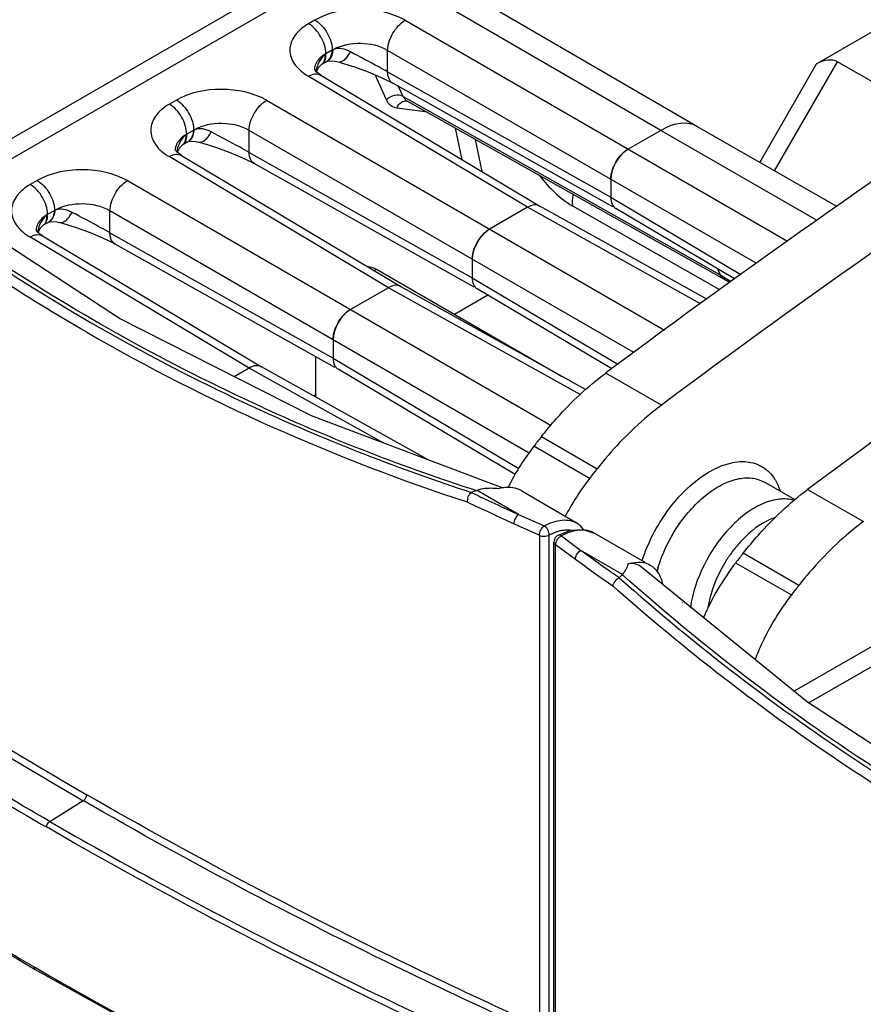
# Model space of a CAD drawing. Units: inches. Extents: x 0 to 34, y 0 to 22.
# Drawn here: x 26.2 to 27.6, y 15.4 to 17 of the extents above; entities that cross this region are included whole.
import ezdxf

# ---------------------------------------------------------------- set-up
doc = ezdxf.new("R2010")
doc.units = ezdxf.units.IN
doc.header["$LTSCALE"] = 1.87
doc.header["$MEASUREMENT"] = 0
doc.layers.add('1', color=7, linetype='CONTINUOUS')

msp = doc.modelspace()

# ---------------------------------------------------------------- linework, layer by layer
at = {"layer": '1', "color": 7, "linetype": 'Continuous'}
for p, q in [((26.753, 17.1441), (26.0675, 16.7483)), ((27.4954, 16.9486), (27.8264, 17.1398)), ((27.305, 16.8479), (26.826, 17.1258)), ((26.0907, 16.7297), (26.7668, 17.1201)), ((27.2459, 16.842), (26.7668, 17.1201)), ((26.6927, 17.0185), (26.6825, 17.0126)), ((26.8368, 17.0181), (27.4489, 16.6648)), ((26.7091, 16.9639), (26.7102, 16.9645)), ((26.7203, 16.9704), (26.7101, 16.9646)), ((26.809, 16.9356), (26.809, 16.9699)), ((27.3987, 16.6295), (26.809, 16.9699)), ((26.7033, 16.9475), (26.7039, 16.9478)), ((26.7111, 16.952), (26.7155, 16.9531)), ((26.7111, 16.952), (26.7111, 16.952)), ((26.7297, 16.9516), (26.7297, 16.9516)), ((27.4045, 16.7907), (27.4954, 16.9486)), ((27.4283, 16.7771), (27.5289, 16.9519)), ((27.7112, 16.8467), (27.5289, 16.9519)), ((26.6917, 16.9386), (26.6917, 16.9386)), ((26.6953, 16.9359), (26.699, 16.943)), ((26.699, 16.943), (26.7034, 16.9475)), ((26.7034, 16.9475), (26.7034, 16.9475)), ((26.809, 16.9356), (27.166, 16.7351)), ((27.0328, 16.719), (26.6819, 16.9287)), ((26.7018, 16.9305), (26.7019, 16.9305)), ((26.7019, 16.9305), (27.0526, 16.7208)), ((26.8071, 16.8908), (26.789, 16.931)), ((27.1691, 16.7199), (26.8173, 16.9175)), ((26.8337, 16.8964), (26.8266, 16.9123)), ((26.4711, 16.8905), (26.4598, 16.884)), ((26.6152, 16.8902), (27.252, 16.5225)), ((26.8337, 16.8964), (27.3413, 16.6109)), ((26.8382, 16.8904), (26.8399, 16.8893)), ((26.8399, 16.8893), (27.3475, 16.6038)), ((26.8726, 16.8709), (26.8237, 16.8778)), ((26.4987, 16.8424), (26.4874, 16.836)), ((26.4987, 16.8424), (26.4998, 16.8431)), ((26.5873, 16.8069), (26.5873, 16.8419)), ((27.2029, 16.4866), (26.5873, 16.8419)), ((26.9283, 16.7951), (26.9178, 16.8455)), ((27.2459, 16.842), (27.1939, 16.812)), ((27.4965, 16.6981), (27.2459, 16.842)), ((27.5277, 16.72), (27.3049, 16.8479)), ((26.4863, 16.8353), (26.4874, 16.836)), ((26.4884, 16.8235), (26.4888, 16.8236)), ((26.4887, 16.8236), (26.4932, 16.8247)), ((26.4887, 16.8236), (26.4888, 16.8236)), ((26.5065, 16.8233), (26.5065, 16.8233)), ((26.9604, 16.776), (26.9497, 16.8276)), ((26.469, 16.8101), (26.469, 16.81)), ((26.4726, 16.8073), (26.4763, 16.8144)), ((26.4763, 16.8144), (26.4807, 16.8189)), ((26.4806, 16.8189), (26.4812, 16.8193)), ((26.4807, 16.8189), (26.4807, 16.8189)), ((26.5873, 16.8069), (26.9444, 16.6064)), ((26.8101, 16.5904), (26.4592, 16.8001)), ((26.4791, 16.8019), (26.4792, 16.8019)), ((26.4792, 16.8019), (26.8299, 16.5923)), ((26.9474, 16.5913), (26.5956, 16.7888)), ((26.2483, 16.7619), (26.2371, 16.7555)), ((26.3925, 16.7616), (27.0705, 16.3701)), ((27.166, 16.7638), (27.166, 16.7351)), ((27.166, 16.7351), (27.3741, 16.6116)), ((26.2759, 16.7139), (26.2647, 16.7074)), ((26.2759, 16.7139), (26.2771, 16.7145)), ((26.3646, 16.6783), (26.3646, 16.7134)), ((27.0357, 16.3259), (26.3646, 16.7134)), ((27.0328, 16.719), (26.9722, 16.684)), ((27.3098, 16.5646), (27.0328, 16.719)), ((27.3198, 16.5719), (27.0523, 16.721)), ((27.1044, 16.7215), (27.1054, 16.7209)), ((27.3403, 16.5869), (27.1054, 16.7209)), ((27.3642, 16.6043), (27.1741, 16.7171)), ((26.2636, 16.7067), (26.2647, 16.7074)), ((26.266, 16.695), (26.2705, 16.6962)), ((26.2463, 16.6815), (26.2463, 16.6815)), ((26.2498, 16.6787), (26.2536, 16.6859)), ((26.2536, 16.6859), (26.258, 16.6904)), ((26.2579, 16.6903), (26.2585, 16.6907)), ((26.2579, 16.6903), (26.258, 16.6904)), ((26.2657, 16.6949), (26.2661, 16.6951)), ((26.266, 16.695), (26.2661, 16.6951)), ((26.2838, 16.6948), (26.2838, 16.6948)), ((26.5874, 16.4618), (26.2365, 16.6715)), ((26.2564, 16.6733), (26.2564, 16.6733)), ((26.2565, 16.6733), (26.6072, 16.4637)), ((26.3646, 16.6783), (26.7217, 16.4778)), ((26.7247, 16.4627), (26.3729, 16.6602)), ((26.9444, 16.6358), (26.9444, 16.6064)), ((26.7872, 16.6178), (26.7909, 16.6199)), ((26.7909, 16.6199), (27.0873, 16.4488)), ((27.3369, 16.6205), (27.3413, 16.6109)), ((26.9444, 16.6064), (27.1775, 16.4681)), ((27.3413, 16.6109), (27.3588, 16.6005)), ((27.3475, 16.6038), (27.3458, 16.6049)), ((27.3458, 16.6049), (27.3472, 16.604)), ((27.3563, 16.5986), (27.3472, 16.604)), ((26.8101, 16.5904), (26.7495, 16.5555)), ((27.1171, 16.4193), (26.8101, 16.5904)), ((27.1258, 16.4273), (26.8296, 16.5925)), ((27.1676, 16.4608), (26.9524, 16.5885)), ((26.9694, 16.5783), (26.9162, 16.5476)), ((26.7217, 16.5072), (26.7217, 16.4778)), ((26.6935, 16.4802), (26.6935, 16.4156)), ((26.7217, 16.4778), (27.019, 16.3014)), ((26.5874, 16.4618), (26.5635, 16.448)), ((26.8031, 16.3416), (26.5874, 16.4618)), ((26.8749, 16.3145), (26.6069, 16.4639)), ((27.0131, 16.2917), (26.7297, 16.4599)), ((27.2472, 16.4025), (27.1581, 16.4539)), ((26.6935, 16.419), (26.6905, 16.4173)), ((26.6104, 16.3982), (26.6069, 16.3998)), ((26.6045, 16.395), (26.608, 16.3934)), ((26.9939, 16.2696), (26.6872, 16.3853)), ((27.055, 16.3521), (27.1441, 16.3007)), ((27.1321, 16.2853), (27.043, 16.3367)), ((28.145, 16.3405), (27.4595, 15.9447)), ((27.4827, 15.9261), (28.1588, 16.3164)), ((27.4609, 16.2509), (27.4118, 16.2793)), ((26.9512, 16.2659), (26.9428, 16.2627)), ((26.9512, 16.2659), (26.952, 16.2662)), ((27.0185, 16.2275), (26.952, 16.2662)), ((27.0236, 16.2653), (27.1125, 16.2135)), ((27.4811, 16.2675), (27.5702, 16.2161)), ((27.0185, 16.2275), (27.0593, 16.2093)), ((27.0115, 16.2127), (27.0518, 16.1943)), ((27.0518, 16.1942), (27.0518, 15.4088)), ((27.0674, 15.4093), (27.0674, 16.1947)), ((27.1015, 16.2018), (27.0812, 16.1938)), ((27.0813, 16.1938), (27.0812, 16.1938)), ((27.0871, 16.1933), (27.1183, 16.1699)), ((27.1401, 16.1976), (27.2208, 16.1514)), ((27.0751, 15.3981), (27.0751, 16.1835)), ((27.0776, 16.1794), (27.1094, 16.1561)), ((27.0776, 15.3939), (27.0776, 16.1793)), ((27.1849, 16.1317), (27.1183, 16.1699)), ((27.4671, 16.1142), (27.378, 16.1657)), ((27.3659, 16.1503), (27.455, 16.0988)), ((27.1796, 16.1264), (27.1845, 16.1313)), ((27.1849, 16.1317), (27.1845, 16.1313)), ((27.4811, 15.9272), (27.2159, 16.1427)), ((27.281, 16.0862), (27.2803, 16.0867)), ((26.2683, 15.7365), (26.322, 15.7698)), ((26.0238, 15.6325), (26.2451, 15.4996)), ((26.2435, 15.5039), (26.2465, 15.5022))]:
    msp.add_line(p, q, dxfattribs=at)
for points in [[(26.7039, 16.9478), (26.7053, 16.9488), (26.7105, 16.9517)], [(26.7105, 16.9517), (26.7107, 16.9518), (26.7111, 16.952)], [(26.7155, 16.9531), (26.7245, 16.9527), (26.7297, 16.9516)], [(26.7297, 16.9516), (26.7344, 16.9503), (26.7562, 16.9436), (26.7778, 16.9357), (26.7977, 16.9273)], [(26.7019, 16.9305), (26.6948, 16.9357), (26.6928, 16.938)], [(26.7977, 16.9273), (26.8143, 16.9191), (26.8173, 16.9175)], [(26.4812, 16.8193), (26.4829, 16.8204), (26.4884, 16.8235)], [(26.4932, 16.8247), (26.5023, 16.8243), (26.5065, 16.8233)], [(26.5065, 16.8233), (26.5114, 16.822), (26.5335, 16.8153), (26.5554, 16.8074), (26.5756, 16.7989)], [(26.4791, 16.8019), (26.4721, 16.8071), (26.47, 16.8094)], [(26.5756, 16.7989), (26.5925, 16.7906), (26.5956, 16.7888)], [(26.6872, 16.3853), (26.3801, 16.5411), (26.0891, 16.7308)], [(26.2705, 16.6962), (26.2795, 16.6957), (26.2838, 16.6948)], [(26.2564, 16.6733), (26.2494, 16.6786), (26.2473, 16.6808)], [(26.2585, 16.6907), (26.2602, 16.6918), (26.2657, 16.6949)], [(26.2838, 16.6948), (26.2887, 16.6934), (26.3108, 16.6867), (26.3327, 16.6788), (26.3529, 16.6703)], [(26.3529, 16.6703), (26.3697, 16.662), (26.3729, 16.6602)], [(27.1232, 16.2028), (27.1172, 16.2099), (27.1123, 16.2132)], [(27.1399, 16.1971), (27.1225, 16.2031), (27.1015, 16.2018)], [(28.0791, 15.5817), (27.772, 15.7374), (27.4811, 15.9272)], [(26.2451, 15.4996), (26.4754, 15.3718), (26.7221, 15.2454)]]:
    msp.add_lwpolyline(points, dxfattribs=at)
for centre, radius, start, end in [((26.7497, 16.9195), 0.0588, 118.0039, 119.9905), ((26.7054, 16.9651), 0.0143, 293.4975, 298.5795), ((36.4572, 3.9665), 15.5695, 123.44299, 126.67413), ((26.7138, 16.9386), 0.0221, 165.8987, 179.9055), ((26.7707, 16.9196), 0.0785, 166.5433, 167.9303), ((36.4041, 4.1178), 15.322, 123.41688, 126.70024), ((26.4828, 16.837), 0.0147, 294.1842, 298.5153), ((26.4911, 16.81), 0.0221, 165.8987, 179.9055), ((26.548, 16.791), 0.0785, 166.5433, 167.9303), ((27.2326, 16.7575), 0.0674, 149.9876, 156.5672), ((27.2264, 16.7625), 0.0595, 136.5445, 139.294), ((36.7802, 3.78), 15.5695, 123.44299, 126.67413), ((26.2684, 16.6814), 0.0221, 165.8987, 179.9055), ((26.3253, 16.6624), 0.0785, 166.5433, 167.9303), ((26.26, 16.7084), 0.0147, 294.1842, 298.5153), ((27.0047, 16.6345), 0.0595, 136.5445, 139.294), ((27.0109, 16.6295), 0.0674, 149.9876, 156.5672), ((26.782, 16.506), 0.0595, 136.5445, 139.294), ((26.7882, 16.501), 0.0674, 149.9876, 156.5672), ((27.925, 19.2833), 3.1926, 239.9734, 251.9576), ((27.9203, 19.2709), 3.1573, 245.4877, 252.1262), ((27.9241, 19.2806), 3.1731, 245.494, 251.9939), ((28.9884, 14.8277), 2.4621, 141.7463, 142.201), ((27.3644, 16.0881), 0.4063, 142.2795, 152.5571), ((29.0775, 14.7763), 2.4621, 141.7463, 142.201), ((27.364, 16.0883), 0.4058, 152.5526, 153.3034), ((27.451, 16.0383), 0.4034, 142.2429, 152.6435), ((30.6863, 24.2278), 8.801, 244.82688, 245.37077), ((30.683, 24.2185), 8.8076, 244.8238, 245.36365), ((27.1083, 16.12), 0.0851, 116.2911, 118.6922), ((27.1202, 16.1593), 0.0435, 83.3203, 84.1177), ((27.0933, 16.1783), 0.0158, 155.7678, 164.0682), ((27.521, 16.0488), 0.1999, 137.6885, 140.8394), ((27.5315, 16.0403), 0.2134, 140.8491, 146.1489), ((29.3114, 14.6413), 2.4621, 141.7463, 142.201), ((30.854, 21.3079), 6.3689, 233.98826, 234.65823), ((27.6861, 15.9025), 0.4048, 142.2567, 156.6935), ((27.5356, 16.0374), 0.2185, 146.1256, 147.4546), ((27.448, 16.0805), 0.2154, 163.3398, 165.0922), ((29.4005, 14.5899), 2.4621, 141.7463, 142.201), ((30.0198, 22.1759), 7.3858, 238.18552, 240.00468), ((29.9269, 22.0794), 7.3327, 237.66404, 240.02152), ((30.0972, 22.2998), 7.5428, 238.18293, 239.96644), ((29.9751, 21.9687), 7.4645, 237.85627, 240.00629), ((26.2515, 15.5032), 0.00798, 175.2594, 179.944)]:
    msp.add_arc(centre, radius, start, end, dxfattribs=at)
for centre, major_axis, ratio, start_param, end_param in [((27.5093, 16.9406), (0.0238, 0.0063), 0.518409, 0.47951, 2.050307), ((27.2459, 16.7456), (0.0591, 0.1023), 0.577383, -0.000692, 0.785393), ((27.1939, 16.7799), (0.0197, 0.0341), 0.577396, 0.785385, 2.356144), ((27.1939, 16.7512), (0.0197, 0.0341), 0.577327, -3.926956, -3.134691), ((27.0328, 16.6869), (0.0197, 0.0341), 0.577308, -0.000013, 0.785347), ((26.9722, 16.6519), (0.0197, 0.0341), 0.577396, 0.785385, 2.356144), ((26.9722, 16.6225), (0.0197, 0.0341), 0.577327, -3.926956, -3.134691), ((27.367, 16.638), (0.0197, 0.0341), 0.577328, -3.535859, -3.223761), ((26.8101, 16.5583), (0.0197, 0.0341), 0.577308, -0.000013, 0.785347), ((26.7495, 16.5233), (0.0197, 0.0341), 0.577396, 0.785385, 2.356144), ((26.7495, 16.4939), (0.0197, 0.0341), 0.577327, -3.926956, -3.134691), ((26.5874, 16.4297), (0.0197, 0.0341), 0.577308, -0.000013, 0.785347)]:
    msp.add_ellipse(centre, major_axis=major_axis, ratio=ratio, start_param=start_param, end_param=end_param, dxfattribs=at)
for points, knots in [([(26.8368, 17.0181), (26.8153, 17.0304), (26.7648, 17.0407), (26.7141, 17.0307), (26.6927, 17.0185)], [0, 0, 0, 0, 0.501126, 1, 1, 1, 1]), ([(26.6825, 17.0126), (26.6741, 17.0077), (26.6596, 16.9966), (26.6495, 16.9709), (26.6592, 16.945), (26.6736, 16.9338), (26.6819, 16.9287)], [0, 0, 0, 0, 0.274739, 0.499986, 0.725244, 1, 1, 1, 1]), ([(26.7101, 16.9646), (26.7101, 16.974), (26.7037, 16.9928), (26.6907, 17.0078), (26.6825, 17.0126)], [0, 0, 0, 0, 0.499336, 1, 1, 1, 1]), ([(26.6927, 17.0185), (26.7009, 17.0137), (26.7139, 16.9987), (26.7203, 16.9799), (26.7203, 16.9704)], [0, 0, 0, 0, 0.500387, 1, 1, 1, 1]), ([(26.809, 16.9699), (26.8091, 16.9795), (26.8157, 16.9982), (26.8286, 17.0133), (26.8368, 17.0181)], [0, 0, 0, 0, 0.499861, 1, 1, 1, 1]), ([(26.809, 16.9699), (26.7962, 16.9774), (26.7658, 16.9838), (26.7353, 16.9784), (26.7221, 16.9714)], [0, 0, 0, 0, 0.498989, 1, 1, 1, 1]), ([(26.7091, 16.9639), (26.7069, 16.9626), (26.6998, 16.9576), (26.6939, 16.9501), (26.6924, 16.944)], [0, 0, 0, 0, 0.284215, 1, 1, 1, 1]), ([(26.7091, 16.9639), (26.7078, 16.9629), (26.7028, 16.9583), (26.6993, 16.9523), (26.6974, 16.9476)], [0, 0, 0, 0, 0.24238, 1, 1, 1, 1]), ([(26.7077, 16.9532), (26.708, 16.954), (26.7091, 16.9574), (26.7093, 16.9611), (26.7091, 16.9639)], [0, 0, 0, 0, 0.227405, 1, 1, 1, 1]), ([(26.7086, 16.9538), (26.7089, 16.9546), (26.7101, 16.958), (26.7103, 16.9617), (26.7101, 16.9646)], [0, 0, 0, 0, 0.227442, 1, 1, 1, 1]), ([(26.7105, 16.9517), (26.7134, 16.9532), (26.7187, 16.959), (26.7201, 16.9664), (26.7203, 16.9704)], [0, 0, 0, 0, 0.453512, 1, 1, 1, 1]), ([(26.719, 16.9597), (26.7194, 16.9605), (26.7211, 16.9643), (26.7219, 16.9683), (26.7221, 16.9714)], [0, 0, 0, 0, 0.23217, 1, 1, 1, 1]), ([(26.7494, 16.9676), (26.7451, 16.9699), (26.7363, 16.9734), (26.7264, 16.973), (26.7221, 16.9714)], [0, 0, 0, 0, 0.516087, 1, 1, 1, 1]), ([(26.7297, 16.9516), (26.733, 16.9507), (26.7393, 16.9538), (26.7451, 16.9604), (26.748, 16.965), (26.7494, 16.9676)], [0, 0, 0, 0, 0.387045, 0.666462, 1, 1, 1, 1]), ([(26.809, 16.9356), (26.8043, 16.9382), (26.7845, 16.9491), (26.7646, 16.9597), (26.7494, 16.9676)], [0, 0, 0, 0, 0.240311, 1, 1, 1, 1]), ([(26.7034, 16.9475), (26.7048, 16.9485), (26.7065, 16.9504), (26.7075, 16.9526), (26.7077, 16.9532)], [0, 0, 0, 0, 0.735599, 1, 1, 1, 1]), ([(26.7039, 16.9478), (26.7054, 16.9489), (26.7072, 16.9509), (26.7084, 16.9532), (26.7086, 16.9538)], [0, 0, 0, 0, 0.733894, 1, 1, 1, 1]), ([(26.7122, 16.9526), (26.7129, 16.9529), (26.7157, 16.9548), (26.7178, 16.9575), (26.719, 16.9597)], [0, 0, 0, 0, 0.238895, 1, 1, 1, 1]), ([(26.6069, 16.3998), (26.4593, 16.4673), (26.1733, 16.6261), (25.9145, 16.8262), (25.7926, 16.9349)], [0, 0, 0, 0, 0.498375, 1, 1, 1, 1]), ([(26.6819, 16.9287), (26.6852, 16.9306), (26.6918, 16.9333), (26.6992, 16.9321), (26.7018, 16.9305)], [0, 0, 0, 0, 0.551501, 1, 1, 1, 1]), ([(26.8173, 16.9175), (26.8146, 16.919), (26.81, 16.9248), (26.809, 16.9318), (26.809, 16.9356)], [0, 0, 0, 0, 0.448256, 1, 1, 1, 1]), ([(26.3274, 16.5192), (26.2296, 16.5756), (26.0394, 16.6991), (25.8628, 16.8412), (25.778, 16.9164)], [0, 0, 0, 0, 0.498992, 1, 1, 1, 1]), ([(25.7878, 16.93), (25.9103, 16.8213), (26.1699, 16.6215), (26.4566, 16.4626), (26.6045, 16.395)], [0, 0, 0, 0, 0.501857, 1, 1, 1, 1]), ([(26.6152, 16.8902), (26.5937, 16.9024), (26.5431, 16.9127), (26.4925, 16.9027), (26.4711, 16.8905)], [0, 0, 0, 0, 0.501126, 1, 1, 1, 1]), ([(26.4711, 16.8905), (26.4792, 16.8857), (26.4922, 16.8707), (26.4987, 16.8519), (26.4987, 16.8424)], [0, 0, 0, 0, 0.500387, 1, 1, 1, 1]), ([(26.5873, 16.8419), (26.5874, 16.8515), (26.594, 16.8702), (26.607, 16.8853), (26.6152, 16.8902)], [0, 0, 0, 0, 0.499861, 1, 1, 1, 1]), ([(26.8337, 16.8964), (26.8298, 16.8986), (26.8193, 16.8993), (26.8105, 16.8944), (26.8071, 16.8908)], [0, 0, 0, 0, 0.477487, 1, 1, 1, 1]), ([(26.8138, 16.8819), (26.8131, 16.8824), (26.8103, 16.8849), (26.8082, 16.8882), (26.8071, 16.8908)], [0, 0, 0, 0, 0.24012, 1, 1, 1, 1]), ([(26.8237, 16.8778), (26.8251, 16.8813), (26.8294, 16.8875), (26.837, 16.8897), (26.8403, 16.8892)], [0, 0, 0, 0, 0.533509, 1, 1, 1, 1]), ([(26.8337, 16.8964), (26.834, 16.8958), (26.8351, 16.8935), (26.8368, 16.8916), (26.8382, 16.8904)], [0, 0, 0, 0, 0.263739, 1, 1, 1, 1]), ([(26.4598, 16.884), (26.4514, 16.8791), (26.4369, 16.868), (26.4268, 16.8423), (26.4365, 16.8165), (26.4509, 16.8052), (26.4592, 16.8001)], [0, 0, 0, 0, 0.274739, 0.499986, 0.725244, 1, 1, 1, 1]), ([(26.4874, 16.836), (26.4874, 16.8455), (26.481, 16.8642), (26.468, 16.8792), (26.4598, 16.884)], [0, 0, 0, 0, 0.499336, 1, 1, 1, 1]), ([(26.4957, 16.8309), (26.4961, 16.8317), (26.4977, 16.8354), (26.4985, 16.8394), (26.4987, 16.8424)], [0, 0, 0, 0, 0.232892, 1, 1, 1, 1]), ([(26.4966, 16.8313), (26.4971, 16.8321), (26.4987, 16.8359), (26.4995, 16.84), (26.4998, 16.8431)], [0, 0, 0, 0, 0.232628, 1, 1, 1, 1]), ([(26.5873, 16.8419), (26.5744, 16.8495), (26.5437, 16.8559), (26.5129, 16.8503), (26.4998, 16.8431)], [0, 0, 0, 0, 0.499894, 1, 1, 1, 1]), ([(26.5267, 16.8395), (26.5225, 16.8417), (26.5137, 16.8452), (26.5039, 16.8447), (26.4998, 16.8431)], [0, 0, 0, 0, 0.516302, 1, 1, 1, 1]), ([(26.5065, 16.8233), (26.5099, 16.8224), (26.5164, 16.8255), (26.5223, 16.8321), (26.5253, 16.8368), (26.5267, 16.8395)], [0, 0, 0, 0, 0.390625, 0.66904, 1, 1, 1, 1]), ([(26.5873, 16.8069), (26.5825, 16.8096), (26.5624, 16.8207), (26.5421, 16.8314), (26.5267, 16.8395)], [0, 0, 0, 0, 0.241078, 1, 1, 1, 1]), ([(26.4863, 16.8353), (26.4842, 16.834), (26.477, 16.829), (26.4712, 16.8215), (26.4697, 16.8154)], [0, 0, 0, 0, 0.284215, 1, 1, 1, 1]), ([(26.4863, 16.8353), (26.4851, 16.8343), (26.4801, 16.8297), (26.4766, 16.8237), (26.4747, 16.819)], [0, 0, 0, 0, 0.24238, 1, 1, 1, 1]), ([(26.4807, 16.8189), (26.4821, 16.82), (26.4837, 16.8219), (26.4848, 16.824), (26.485, 16.8246)], [0, 0, 0, 0, 0.735599, 1, 1, 1, 1]), ([(26.4812, 16.8193), (26.4827, 16.8203), (26.4845, 16.8223), (26.4857, 16.8246), (26.4859, 16.8252)], [0, 0, 0, 0, 0.733894, 1, 1, 1, 1]), ([(26.485, 16.8246), (26.4853, 16.8254), (26.4864, 16.8288), (26.4866, 16.8325), (26.4863, 16.8353)], [0, 0, 0, 0, 0.227405, 1, 1, 1, 1]), ([(26.4859, 16.8252), (26.4862, 16.826), (26.4874, 16.8295), (26.4876, 16.8332), (26.4874, 16.836)], [0, 0, 0, 0, 0.227442, 1, 1, 1, 1]), ([(26.4884, 16.8235), (26.4892, 16.8238), (26.4922, 16.8257), (26.4945, 16.8285), (26.4957, 16.8309)], [0, 0, 0, 0, 0.241301, 1, 1, 1, 1]), ([(26.4898, 16.8241), (26.4905, 16.8245), (26.4933, 16.8263), (26.4954, 16.8291), (26.4966, 16.8313)], [0, 0, 0, 0, 0.239685, 1, 1, 1, 1]), ([(26.5956, 16.7888), (26.593, 16.7903), (26.5883, 16.7961), (26.5874, 16.8031), (26.5873, 16.8069)], [0, 0, 0, 0, 0.448257, 1, 1, 1, 1]), ([(27.1832, 16.8034), (27.1841, 16.8043), (27.1873, 16.8075), (27.191, 16.8103), (27.1939, 16.812)], [0, 0, 0, 0, 0.264409, 1, 1, 1, 1]), ([(26.4592, 16.8001), (26.4625, 16.802), (26.4691, 16.8047), (26.4765, 16.8035), (26.4791, 16.8019)], [0, 0, 0, 0, 0.551501, 1, 1, 1, 1]), ([(26.3925, 16.7616), (26.3709, 16.7738), (26.3204, 16.7841), (26.2698, 16.7741), (26.2483, 16.7619)], [0, 0, 0, 0, 0.501126, 1, 1, 1, 1]), ([(27.166, 16.7638), (27.166, 16.7649), (27.1662, 16.7694), (27.1672, 16.774), (27.1682, 16.7773)], [0, 0, 0, 0, 0.234677, 1, 1, 1, 1]), ([(26.2483, 16.7619), (26.2565, 16.7571), (26.2695, 16.7421), (26.2759, 16.7234), (26.2759, 16.7139)], [0, 0, 0, 0, 0.500387, 1, 1, 1, 1]), ([(26.3646, 16.7134), (26.3647, 16.7229), (26.3713, 16.7417), (26.3843, 16.7568), (26.3925, 16.7616)], [0, 0, 0, 0, 0.499861, 1, 1, 1, 1]), ([(27.052, 16.7696), (27.0596, 16.7598), (27.0756, 16.742), (27.0946, 16.7272), (27.1044, 16.7215)], [0, 0, 0, 0, 0.522313, 1, 1, 1, 1]), ([(26.2371, 16.7555), (26.2287, 16.7505), (26.2142, 16.7395), (26.2041, 16.7137), (26.2138, 16.6879), (26.2282, 16.6766), (26.2365, 16.6715)], [0, 0, 0, 0, 0.274739, 0.499986, 0.725244, 1, 1, 1, 1]), ([(26.2647, 16.7074), (26.2647, 16.7169), (26.2583, 16.7356), (26.2453, 16.7507), (26.2371, 16.7555)], [0, 0, 0, 0, 0.499336, 1, 1, 1, 1]), ([(27.1048, 16.7273), (27.1048, 16.7282), (27.105, 16.7323), (27.1057, 16.7363), (27.1065, 16.7393)], [0, 0, 0, 0, 0.235954, 1, 1, 1, 1]), ([(26.273, 16.7023), (26.2734, 16.7031), (26.275, 16.7068), (26.2758, 16.7108), (26.2759, 16.7139)], [0, 0, 0, 0, 0.232892, 1, 1, 1, 1]), ([(26.2739, 16.7027), (26.2743, 16.7036), (26.276, 16.7073), (26.2768, 16.7114), (26.2771, 16.7145)], [0, 0, 0, 0, 0.232628, 1, 1, 1, 1]), ([(26.3646, 16.7134), (26.3517, 16.7209), (26.321, 16.7273), (26.2902, 16.7217), (26.2771, 16.7145)], [0, 0, 0, 0, 0.499894, 1, 1, 1, 1]), ([(26.304, 16.7109), (26.2998, 16.7132), (26.291, 16.7166), (26.2812, 16.7161), (26.2771, 16.7145)], [0, 0, 0, 0, 0.516302, 1, 1, 1, 1]), ([(26.2636, 16.7067), (26.2615, 16.7055), (26.2543, 16.7005), (26.2485, 16.6929), (26.2469, 16.6868)], [0, 0, 0, 0, 0.284215, 1, 1, 1, 1]), ([(26.2636, 16.7067), (26.2623, 16.7057), (26.2574, 16.7012), (26.2539, 16.6951), (26.252, 16.6904)], [0, 0, 0, 0, 0.24238, 1, 1, 1, 1]), ([(26.258, 16.6904), (26.2594, 16.6914), (26.261, 16.6933), (26.2621, 16.6954), (26.2623, 16.696)], [0, 0, 0, 0, 0.735599, 1, 1, 1, 1]), ([(26.2585, 16.6907), (26.26, 16.6917), (26.2618, 16.6937), (26.2629, 16.696), (26.2632, 16.6966)], [0, 0, 0, 0, 0.733894, 1, 1, 1, 1]), ([(26.2623, 16.696), (26.2626, 16.6968), (26.2637, 16.7003), (26.2639, 16.704), (26.2636, 16.7067)], [0, 0, 0, 0, 0.227405, 1, 1, 1, 1]), ([(26.2632, 16.6966), (26.2635, 16.6974), (26.2647, 16.7009), (26.2649, 16.7046), (26.2647, 16.7074)], [0, 0, 0, 0, 0.227442, 1, 1, 1, 1]), ([(26.2657, 16.6949), (26.2665, 16.6953), (26.2695, 16.6971), (26.2717, 16.6999), (26.273, 16.7023)], [0, 0, 0, 0, 0.241301, 1, 1, 1, 1]), ([(26.2671, 16.6955), (26.2678, 16.6959), (26.2706, 16.6978), (26.2727, 16.7005), (26.2739, 16.7027)], [0, 0, 0, 0, 0.239685, 1, 1, 1, 1]), ([(26.2838, 16.6948), (26.2872, 16.6939), (26.2937, 16.6969), (26.2996, 16.7035), (26.3026, 16.7083), (26.304, 16.7109)], [0, 0, 0, 0, 0.390625, 0.66904, 1, 1, 1, 1]), ([(26.3646, 16.6783), (26.3598, 16.681), (26.3397, 16.6921), (26.3194, 16.7028), (26.304, 16.7109)], [0, 0, 0, 0, 0.241078, 1, 1, 1, 1]), ([(26.9616, 16.6754), (26.9624, 16.6763), (26.9656, 16.6795), (26.9693, 16.6824), (26.9722, 16.684)], [0, 0, 0, 0, 0.264409, 1, 1, 1, 1]), ([(26.2365, 16.6715), (26.2398, 16.6734), (26.2464, 16.6761), (26.2538, 16.6749), (26.2564, 16.6733)], [0, 0, 0, 0, 0.551501, 1, 1, 1, 1]), ([(26.3729, 16.6602), (26.3702, 16.6617), (26.3656, 16.6675), (26.3647, 16.6745), (26.3646, 16.6783)], [0, 0, 0, 0, 0.448257, 1, 1, 1, 1]), ([(26.9444, 16.6358), (26.9444, 16.6369), (26.9446, 16.6415), (26.9455, 16.646), (26.9465, 16.6493)], [0, 0, 0, 0, 0.234677, 1, 1, 1, 1]), ([(26.7779, 16.6237), (26.7789, 16.6238), (26.7835, 16.6235), (26.7879, 16.6217), (26.7909, 16.6199)], [0, 0, 0, 0, 0.225887, 1, 1, 1, 1]), ([(26.7389, 16.5469), (26.7397, 16.5477), (26.7429, 16.551), (26.7466, 16.5538), (26.7495, 16.5555)], [0, 0, 0, 0, 0.264409, 1, 1, 1, 1]), ([(26.7217, 16.5072), (26.7217, 16.5083), (26.7219, 16.5129), (26.7228, 16.5174), (26.7238, 16.5208)], [0, 0, 0, 0, 0.234677, 1, 1, 1, 1]), ([(27.055, 16.3521), (27.0628, 16.362), (27.0939, 16.3991), (27.1294, 16.4326), (27.1581, 16.4539)], [0, 0, 0, 0, 0.260462, 1, 1, 1, 1]), ([(27.2472, 16.4025), (27.238, 16.3956), (27.2003, 16.3652), (27.1669, 16.3296), (27.1441, 16.3007)], [0, 0, 0, 0, 0.238656, 1, 1, 1, 1]), ([(27.2162, 16.1533), (27.2253, 16.182), (27.2463, 16.2227), (27.2844, 16.2671), (27.3157, 16.2926), (27.3479, 16.3088), (27.3791, 16.3142), (27.4074, 16.3072), (27.4211, 16.2945), (27.4263, 16.2872)], [0, 0, 0, 0, 0.306029, 0.455616, 0.593238, 0.714225, 0.817826, 0.90929, 1, 1, 1, 1]), ([(27.2416, 16.1422), (27.2484, 16.165), (27.2688, 16.2077), (27.3066, 16.2514), (27.3416, 16.2752), (27.3669, 16.2852), (27.391, 16.2874), (27.4057, 16.2828), (27.4118, 16.2793)], [0, 0, 0, 0, 0.294099, 0.578748, 0.704897, 0.815937, 0.912574, 1, 1, 1, 1]), ([(27.4263, 16.2872), (27.4274, 16.2856), (27.4319, 16.2787), (27.4352, 16.2709), (27.4371, 16.2649)], [0, 0, 0, 0, 0.239233, 1, 1, 1, 1]), ([(27.0058, 16.2707), (27.0049, 16.2708), (27.001, 16.271), (26.9971, 16.2708), (26.9942, 16.2704)], [0, 0, 0, 0, 0.243037, 1, 1, 1, 1]), ([(27.0236, 16.2653), (27.0223, 16.266), (27.0167, 16.2689), (27.0105, 16.2703), (27.0058, 16.2707)], [0, 0, 0, 0, 0.24488, 1, 1, 1, 1]), ([(26.9362, 16.2477), (26.9371, 16.2487), (26.9372, 16.2519), (26.9375, 16.2564), (26.9405, 16.2599), (26.9422, 16.2621), (26.9431, 16.263)], [0, 0, 0, 0, 0.232993, 0.506803, 0.775212, 1, 1, 1, 1]), ([(26.9859, 16.2688), (26.983, 16.2691), (26.9717, 16.2699), (26.96, 16.2689), (26.952, 16.2662)], [0, 0, 0, 0, 0.254897, 1, 1, 1, 1]), ([(27.378, 16.1657), (27.3858, 16.1756), (27.4168, 16.2126), (27.4524, 16.2461), (27.4811, 16.2675)], [0, 0, 0, 0, 0.260462, 1, 1, 1, 1]), ([(27.4593, 16.2502), (27.4519, 16.2524), (27.4348, 16.2534), (27.4087, 16.2458), (27.3821, 16.2302), (27.3473, 16.1992), (27.3127, 16.149), (27.2967, 16.1021), (27.2935, 16.0784)], [0, 0, 0, 0, 0.089109, 0.19133, 0.309044, 0.440522, 0.725244, 1, 1, 1, 1]), ([(27.0115, 16.2127), (27.0115, 16.2155), (27.0131, 16.221), (27.0164, 16.2258), (27.0185, 16.2275)], [0, 0, 0, 0, 0.504594, 1, 1, 1, 1]), ([(27.0518, 16.1942), (27.0518, 16.1971), (27.0536, 16.2028), (27.057, 16.2077), (27.0593, 16.2093)], [0, 0, 0, 0, 0.509066, 1, 1, 1, 1]), ([(27.0593, 16.2093), (27.0682, 16.2141), (27.0823, 16.2194), (27.1009, 16.2186), (27.109, 16.2156), (27.1125, 16.2135)], [0, 0, 0, 0, 0.545763, 0.780144, 1, 1, 1, 1]), ([(27.0674, 16.1947), (27.0675, 16.1976), (27.0657, 16.2033), (27.0618, 16.2079), (27.0593, 16.2093)], [0, 0, 0, 0, 0.501474, 1, 1, 1, 1]), ([(27.429, 16.2227), (27.4242, 16.221), (27.4031, 16.2118), (27.3851, 16.1966), (27.3732, 16.1834)], [0, 0, 0, 0, 0.22402, 1, 1, 1, 1]), ([(27.5702, 16.2161), (27.5609, 16.2092), (27.5232, 16.1788), (27.4899, 16.1432), (27.4671, 16.1142)], [0, 0, 0, 0, 0.238656, 1, 1, 1, 1]), ([(27.0518, 16.1942), (27.0543, 16.1931), (27.0597, 16.1922), (27.0651, 16.1934), (27.0674, 16.1947)], [0, 0, 0, 0, 0.507289, 1, 1, 1, 1]), ([(27.0706, 16.1964), (27.0713, 16.1967), (27.0742, 16.1981), (27.0772, 16.1993), (27.0795, 16.2001)], [0, 0, 0, 0, 0.256466, 1, 1, 1, 1]), ([(27.0795, 16.2001), (27.0803, 16.2004), (27.0832, 16.2013), (27.0862, 16.202), (27.0885, 16.2024)], [0, 0, 0, 0, 0.257341, 1, 1, 1, 1]), ([(27.0871, 16.1933), (27.0866, 16.1935), (27.0848, 16.1944), (27.0825, 16.1945), (27.0813, 16.1938)], [0, 0, 0, 0, 0.290121, 1, 1, 1, 1]), ([(27.0871, 16.1933), (27.0867, 16.1931), (27.0849, 16.1922), (27.0833, 16.1909), (27.0823, 16.1899)], [0, 0, 0, 0, 0.234499, 1, 1, 1, 1]), ([(27.1246, 16.2025), (27.1217, 16.2028), (27.1086, 16.2028), (27.0959, 16.1981), (27.0871, 16.1933)], [0, 0, 0, 0, 0.225474, 1, 1, 1, 1]), ([(27.0885, 16.2024), (27.0898, 16.2027), (27.0946, 16.2033), (27.0996, 16.2033), (27.1032, 16.2027)], [0, 0, 0, 0, 0.262154, 1, 1, 1, 1]), ([(27.1401, 16.1976), (27.1367, 16.1996), (27.1317, 16.2014), (27.1265, 16.2023), (27.1252, 16.2024)], [0, 0, 0, 0, 0.743284, 1, 1, 1, 1]), ([(27.0751, 16.1835), (27.0751, 16.1831), (27.0753, 16.1814), (27.0766, 16.18), (27.0776, 16.1793)], [0, 0, 0, 0, 0.227348, 1, 1, 1, 1]), ([(27.1094, 16.1561), (27.1094, 16.1575), (27.1105, 16.163), (27.1145, 16.168), (27.1183, 16.1699)], [0, 0, 0, 0, 0.23657, 1, 1, 1, 1]), ([(27.1796, 16.1264), (27.1744, 16.1299), (27.1537, 16.144), (27.1335, 16.1588), (27.1183, 16.1699)], [0, 0, 0, 0, 0.252511, 1, 1, 1, 1]), ([(26.2683, 15.7365), (26.2117, 15.7692), (25.9924, 15.8996), (25.7799, 16.0415), (25.6269, 16.1539)], [0, 0, 0, 0, 0.255924, 1, 1, 1, 1]), ([(27.1849, 16.1317), (27.1862, 16.1332), (27.1901, 16.1383), (27.1931, 16.1443), (27.194, 16.1487)], [0, 0, 0, 0, 0.303919, 1, 1, 1, 1]), ([(27.194, 16.1487), (27.1961, 16.1493), (27.204, 16.1514), (27.2124, 16.1518), (27.2182, 16.1507)], [0, 0, 0, 0, 0.270051, 1, 1, 1, 1]), ([(27.2159, 16.1427), (27.2131, 16.1452), (27.206, 16.1491), (27.198, 16.1492), (27.194, 16.1487)], [0, 0, 0, 0, 0.483053, 1, 1, 1, 1]), ([(27.229, 16.1467), (27.234, 16.1438), (27.2432, 16.1347), (27.2476, 16.1227), (27.249, 16.1162)], [0, 0, 0, 0, 0.465462, 1, 1, 1, 1]), ([(27.3515, 16.155), (27.3476, 16.149), (27.334, 16.1251), (27.3247, 16.0986), (27.3216, 16.0785)], [0, 0, 0, 0, 0.259091, 1, 1, 1, 1]), ([(27.9989, 15.5961), (27.8513, 15.6637), (27.5652, 15.8225), (27.3065, 16.0225), (27.1846, 16.1313)], [0, 0, 0, 0, 0.498375, 1, 1, 1, 1]), ([(27.1699, 16.1127), (27.1697, 16.1134), (27.1694, 16.1148), (27.1701, 16.1169), (27.1714, 16.1185), (27.1732, 16.1208), (27.1753, 16.124), (27.1779, 16.1256), (27.1793, 16.1261)], [0, 0, 0, 0, 0.127016, 0.243756, 0.362467, 0.489461, 0.750794, 1, 1, 1, 1]), ([(27.1797, 16.1264), (27.3022, 16.0177), (27.5618, 15.8179), (27.8486, 15.659), (27.9964, 15.5914)], [0, 0, 0, 0, 0.501857, 1, 1, 1, 1]), ([(27.7194, 15.7156), (27.6216, 15.772), (27.4314, 15.8955), (27.2548, 16.0375), (27.1699, 16.1127)], [0, 0, 0, 0, 0.498992, 1, 1, 1, 1]), ([(27.455, 16.0988), (27.4367, 16.0752), (27.4158, 16.0409), (27.4003, 16.0043), (27.3968, 15.995)], [0, 0, 0, 0, 0.751616, 1, 1, 1, 1]), ([(26.322, 15.7698), (26.3228, 15.7702), (26.3256, 15.7727), (26.3274, 15.7765), (26.3274, 15.7793)], [0, 0, 0, 0, 0.242391, 1, 1, 1, 1]), ([(27.0453, 15.3997), (26.9823, 15.4283), (26.7368, 15.5428), (26.4967, 15.6689), (26.322, 15.7698)], [0, 0, 0, 0, 0.255285, 1, 1, 1, 1]), ([(27.0518, 15.4088), (26.9887, 15.4373), (26.7428, 15.552), (26.5024, 15.6783), (26.3274, 15.7793)], [0, 0, 0, 0, 0.255298, 1, 1, 1, 1]), ([(26.2629, 15.7277), (26.2632, 15.7304), (26.2649, 15.7338), (26.2676, 15.7361), (26.2683, 15.7365)], [0, 0, 0, 0, 0.761045, 1, 1, 1, 1]), ([(26.2683, 15.7366), (26.3227, 15.7051), (26.5464, 15.5796), (26.7761, 15.4649), (26.9521, 15.3841)], [0, 0, 0, 0, 0.245011, 1, 1, 1, 1]), ([(26.9477, 15.3748), (26.8882, 15.4022), (26.656, 15.5119), (26.4286, 15.6321), (26.2629, 15.7277)], [0, 0, 0, 0, 0.254995, 1, 1, 1, 1]), ([(26.2451, 15.4996), (26.2449, 15.4998), (26.2438, 15.5007), (26.2435, 15.5022), (26.2435, 15.5032)], [0, 0, 0, 0, 0.220791, 1, 1, 1, 1]), ([(26.2465, 15.5022), (26.3037, 15.4691), (26.5392, 15.3373), (26.7813, 15.2174), (26.9669, 15.1332)], [0, 0, 0, 0, 0.244798, 1, 1, 1, 1])]:
    msp.add_open_spline(points, degree=3, knots=knots, dxfattribs=at)
for points in [[(26.6974, 16.9476), (26.6961, 16.9444), (26.6951, 16.9412), (26.6943, 16.9379)], [(26.8237, 16.8778), (26.8201, 16.8783), (26.8166, 16.8797), (26.8138, 16.8819)], [(26.4747, 16.819), (26.4734, 16.8159), (26.4724, 16.8126), (26.4716, 16.8093)], [(27.1742, 16.7912), (27.1763, 16.7948), (27.1786, 16.7982), (27.1813, 16.8013)], [(27.1682, 16.7773), (27.1689, 16.7797), (27.1697, 16.782), (27.1707, 16.7843)], [(27.1054, 16.7209), (27.105, 16.723), (27.1048, 16.7251), (27.1048, 16.7273)], [(26.252, 16.6904), (26.2507, 16.6873), (26.2497, 16.684), (26.2489, 16.6807)], [(26.9525, 16.6633), (26.9546, 16.6668), (26.957, 16.6702), (26.9596, 16.6733)], [(26.9465, 16.6493), (26.9472, 16.6517), (26.9481, 16.6541), (26.9491, 16.6563)], [(26.7298, 16.5347), (26.7319, 16.5382), (26.7343, 16.5416), (26.7369, 16.5447)], [(26.7238, 16.5208), (26.7245, 16.5231), (26.7254, 16.5255), (26.7263, 16.5278)], [(26.9942, 16.2704), (26.9914, 16.2701), (26.9886, 16.2695), (26.9859, 16.2688)], [(27.0813, 16.1938), (27.0788, 16.1925), (27.0768, 16.1902), (27.0758, 16.1876)], [(27.0758, 16.1876), (27.0754, 16.1863), (27.0751, 16.1849), (27.0751, 16.1835)], [(27.0781, 16.1827), (27.0778, 16.1816), (27.0776, 16.1804), (27.0776, 16.1793)], [(27.0823, 16.1899), (27.0809, 16.1884), (27.0797, 16.1867), (27.0789, 16.1848)], [(27.2182, 16.1507), (27.222, 16.1499), (27.2257, 16.1486), (27.229, 16.1467)]]:
    msp.add_open_spline(points, degree=3, dxfattribs=at)

doc.saveas('drawing.dxf')
